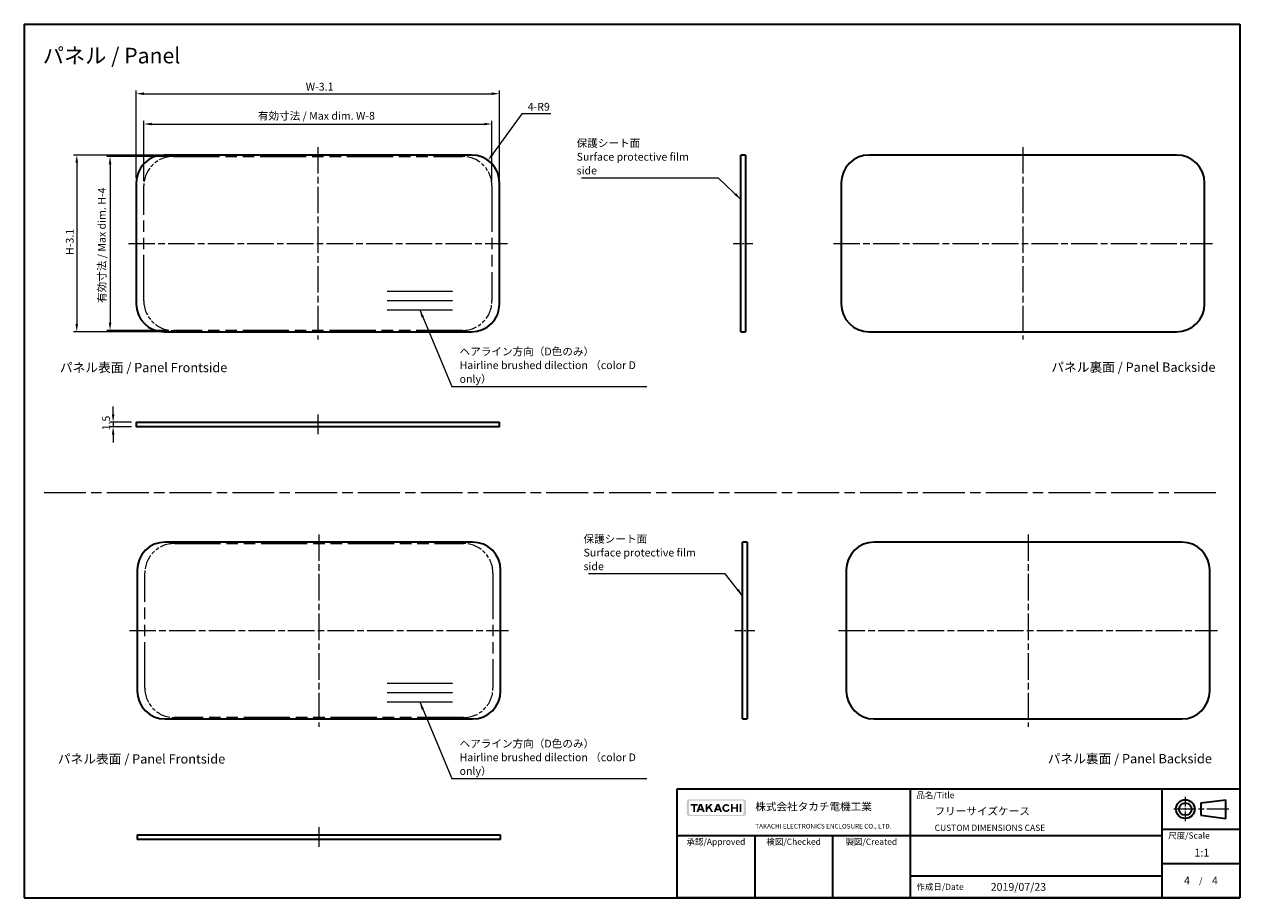
# Model space of a CAD drawing. Units: millimetres. Extents: x 22 to 2202, y 12 to 434.
# Drawn here: x 1811 to 2202, y 12 to 293 of the extents above; entities that cross this region are included whole.
import ezdxf
from ezdxf.enums import TextEntityAlignment as Align

# ---------------------------------------------------------------- set-up
doc = ezdxf.new("R2010")
doc.units = ezdxf.units.MM
doc.header["$LTSCALE"] = 1.5
doc.linetypes.add('CHAIN', pattern=[0.35429999999999995, 0.2362, -0.0295, 0.0591, -0.0295])
doc.linetypes.add('DOUBLE_DASH_CHAIN', pattern=[1.2403, 0.6614, -0.0827, 0.1654, -0.0827, 0.1654, -0.0827])
doc.layers.get('Defpoints').update_dxf_attribs({"lineweight": 25})
for name, color, linetype, lineweight in [('Border (ISO)', 7, 'Continuous', 35), ('Centerline (ISO)', 131, 'Continuous', 18), ('Dimension (ISO)', 7, 'Continuous', 18), ('Dimension (ISO) @ 1', 7, 'Continuous', 18), ('Hatch (ISO)', 1, 'Continuous', 18), ('Sketch Geometry (ISO)', 7, 'Continuous', 18), ('Symbol (ISO)', 7, 'Continuous', 18), ('Symbol (ISO) @ 1', 7, 'Continuous', 18), ('Title (ISO)', 7, 'Continuous', 35), ('Visible (ISO)', 7, 'Continuous', 35)]:
    doc.layers.add(name, color=color, linetype=linetype, lineweight=lineweight)
doc.styles.add('Note Text (TK)', font='txt')
doc.styles.add('文字スタイル67', font='arial.ttf')
doc.dimstyles.new('Default - Method 1b (TK)', dxfattribs={"dimscale": 1.5, "dimtxt": 2.5, "dimasz": 2.5, "dimexe": 1, "dimexo": 1.499999999999999, "dimgap": 1, "dimtad": 1, "dimtoh": 1, "dimrnd": 1e-08, "dimdsep": 46, "dimtxsty": 'Note Text (TK)', "dimcen": 0.09, "dimdle": 5, "dimclrd": 100, "dimclre": 100, "dimclrt": 7, "dimadec": 1, "dimazin": 1, "dimtfac": 1, "dimtmove": 0, "dimatfit": 3, "dimfxl": 1, "dimtolj": 1, "dimlwd": -1, "dimlwe": -1, "dimarcsym": 0})
doc.dimstyles.new('Default - Method 1b (TK)$7', dxfattribs={"dimscale": 1.5, "dimtxt": 2.5, "dimasz": 2.5, "dimexe": 1, "dimexo": 1.499999999999999, "dimgap": 1, "dimtad": 1, "dimtoh": 1, "dimrnd": 1e-08, "dimdsep": 46, "dimtxsty": 'Note Text (TK)', "dimcen": 0.09, "dimdle": 5, "dimclrd": 100, "dimclre": 100, "dimclrt": 7, "dimadec": 1, "dimazin": 1, "dimtfac": 1, "dimtmove": 0, "dimatfit": 3, "dimfxl": 1, "dimtolj": 1, "dimlwd": -1, "dimlwe": -1, "dimarcsym": 0})

# ---------------------------------------------------------------- blocks, each defined once
blk = doc.blocks.new('図面枠 tk図枠')
at = {"layer": 'Border (ISO)'}
for p, q in [((14.49999999999999, 289), (405.4999999999999, 289)), ((14.49999999999999, 289), (14.50000000000001, 8.000000000000007)), ((405.4999999999999, 289), (405.4999999999999, 8.000000000000007)), ((14.50000000000001, 8.000000000000007), (405.4999999999999, 8.000000000000007))]:
    blk.add_line(p, q, dxfattribs=at)
blk = doc.blocks.new('表題欄 tk表題欄')
at = {"layer": 'Hatch (ISO)'}
h = blk.add_hatch(color=256, dxfattribs=at)
edge = h.paths.add_edge_path(flags=0)
edge.add_arc((95.57537688673352, 236.2990653650367), 0.5958259999999996, 269.9999999999897, 360)
edge.add_line((96.17120288673351, 236.2990653650368), (96.17120288673348, 239.7107813650365))
edge.add_arc((95.5753768867335, 239.7107813650366), 0.5958259999999996, 0, 90.0000000000068)
edge.add_line((95.57537688673342, 240.3066073650366), (79.13710888673356, 240.3066073650366))
edge.add_arc((79.13710888673353, 239.7107813650366), 0.5958259999999996, 89.99999999999744, 180)
edge.add_line((78.54128288673353, 239.7107813650365), (78.54128288673331, 236.2990653650368))
edge.add_arc((79.13710888673332, 236.2990653650365), 0.5958259999999996, 180, 270.0000000000231)
edge.add_line((79.13710888673356, 235.7032393650365), (95.57537688673342, 235.7032393650367))
edge = h.paths.add_edge_path()
edge.add_line((77.83935088673357, 239.9556413650366), (77.83935088673357, 236.0542053650368))
edge.add_arc((78.54128288673346, 236.0542053650367), 0.7019319999998935, 180, 270.0000000000087)
edge.add_line((78.54128288673357, 235.3522733650368), (96.17120288673352, 235.3522733650368))
edge.add_arc((96.17120288673351, 236.0542053650367), 0.7019319999998921, 270, 360)
edge.add_line((96.8731348867334, 236.0542053650368), (96.87313488673352, 239.9556413650366))
edge.add_arc((96.1712028867336, 239.9556413650367), 0.7019319999998921, 0, 90.00000000000873)
edge.add_line((96.17120288673348, 240.6575733650367), (78.54128288673357, 240.6575733650366))
edge.add_arc((78.54128288673357, 239.9556413650366), 0.7019319999999984, 90, 180)
for points in [[(79.07181288673355, 239.1476033650369), (79.07181288673355, 238.6578833650367), (79.92066088673353, 238.6578833650367), (79.92066088673353, 236.6581933650368), (80.50832488673353, 236.6581933650368), (80.50832488673353, 238.6578833650367), (81.35717288673355, 238.6578833650367), (81.35717288673355, 239.1476033650369)], [(85.68407849525303, 236.6581933650368), (84.9434673993943, 237.8918698287545), (84.41792288673358, 237.3246628822781), (84.41792288673358, 236.6581933650368), (83.89555488673355, 236.6581933650368), (83.89555488673355, 239.1476033650369), (84.41792288673358, 239.1476033650369), (84.41792288673358, 238.0993979968839), (85.38913556809511, 239.1476033650369), (86.10696490847272, 239.1476033650369), (85.31925422435492, 238.2974470774499), (86.30334488673353, 236.6581933650368)], [(92.09142939614459, 239.1476033650369), (92.09142939614459, 236.6581933650368), (92.60971639614465, 236.6581933650368), (92.60971639614465, 237.6580383650368), (93.76872039614462, 237.6580383650368), (93.76872039614462, 236.6581933650368), (94.28700739614459, 236.6581933650368), (94.28700739614459, 239.1476033650369), (93.76872039614462, 239.1476033650369), (93.76872039614462, 238.1477583650367), (92.60971639614465, 238.1477583650367), (92.60971639614465, 239.1476033650369)], [(94.84202339614467, 239.1476033650369), (94.84202339614467, 236.6581933650368), (95.36439139614473, 236.6581933650368), (95.36439139614473, 239.1476033650369)]]:
    blk.add_hatch(color=256, dxfattribs=at).paths.add_polyline_path(points)
h = blk.add_hatch(color=256, dxfattribs=at)
h.paths.add_polyline_path([(82.59020695886475, 237.7110913650368), (81.95242681460243, 237.7110913650368), (82.27131688673356, 238.5794973650367)], flags=0)
h.paths.add_polyline_path([(82.77903014574996, 237.1968853650368), (81.76360362771717, 237.1968853650368), (81.56578886050404, 236.6581933650368), (80.94907288673355, 236.6581933650368), (81.86321688673357, 239.1476033650369), (82.67941688673353, 239.1476033650369), (83.59356088673351, 236.6581933650368), (82.97684491296302, 236.6581933650368)])
h = blk.add_hatch(color=256, dxfattribs=at)
h.paths.add_polyline_path([(87.52707281460246, 237.7110913650368), (88.16485295886469, 237.7110913650368), (87.84596288673359, 238.5794973650367)], flags=0)
h.paths.add_polyline_path([(87.14043486050403, 236.6581933650368), (87.3382496277172, 237.1968853650368), (88.35367614574989, 237.1968853650368), (88.551490912963, 236.6581933650368), (89.16820688673343, 236.6581933650368), (88.25406288673352, 239.1476033650369), (87.43786288673356, 239.1476033650369), (86.52371888673358, 236.6581933650368)])
h = blk.add_hatch(color=256, dxfattribs=at)
edge = h.paths.add_edge_path()
edge.add_arc((90.52309888673334, 237.9028983650369), 1.273272000000011, 38.55054079078439, 336.5820184016556)
edge.add_line((91.69149139614446, 237.3968543650369), (91.17255542714857, 237.6216113977801))
edge.add_ellipse((90.52309888673352, 237.9028983650369), major_axis=(0, -0.7998759999999119), ratio=0.8673469387756529, start_angle=128.5505407907963, end_angle=426.582018401653, ccw=False)
edge.add_line((91.09381514418376, 238.3576891122095), (91.51887237036831, 238.6964075050431))
at = {"layer": 'Title (ISO)'}
for p, q in [((74.70882392282105, 244.052739026017), (255.7088239228211, 244.052739026017)), ((74.70882392282105, 209.052739026017), (74.70882392282105, 244.052739026017)), ((149.7088239228211, 244.052739026017), (149.7088239228211, 209.052739026017)), ((230.7088239228211, 244.052739026017), (230.7088239228211, 209.052739026017)), ((255.7088239228211, 244.052739026017), (255.7088239228211, 209.052739026017)), ((243.2088239228211, 239.552739026017), (251.2088239228211, 240.5527390260171)), ((243.2088239228211, 239.552739026017), (243.2088239228211, 235.552739026017)), ((251.2088239228211, 234.552739026017), (251.2088239228211, 240.5527390260171)), ((243.2088239228211, 235.552739026017), (251.2088239228211, 234.552739026017)), ((230.7088239228211, 231.052739026017), (255.7088239228211, 231.052739026017)), ((74.70882392282105, 229.052739026017), (230.7088239228211, 229.052739026017)), ((99.70882392282108, 229.052739026017), (99.70882392282108, 209.052739026017)), ((124.708823922821, 229.052739026017), (124.708823922821, 209.052739026017)), ((230.7088239228211, 220.052739026017), (255.7088239228211, 220.052739026017)), ((149.7088239228211, 216.052739026017), (230.7088239228211, 216.052739026017)), ((255.7088239228211, 209.052739026017), (74.70882392282105, 209.052739026017))]:
    blk.add_line(p, q, dxfattribs=at)
at = {"layer": 'Title (ISO)', "color": 4, "linetype": 'CHAIN', "lineweight": 18, "ltscale": 8.889559745788574}
blk.add_line((238.2088239228211, 241.552739026017), (238.2088239228211, 233.552739026017), dxfattribs=at)
at = {"layer": 'Title (ISO)', "color": 4, "linetype": 'CHAIN', "lineweight": 18, "ltscale": 20.00163269042969}
blk.add_line((252.2088239228211, 237.552739026017), (234.2088239228211, 237.552739026017), dxfattribs=at)
at = {"layer": 'Title (ISO)'}
for radius in [3, 2]:
    blk.add_circle((238.2088239228211, 237.552739026017), radius, dxfattribs=at)
at = {"layer": 'Title (ISO)', "color": 1, "char_height": 2.000000029802322, "line_spacing_factor": 1.5, "style": 'Note Text (TK)'}
for s, insert, attachment_point in [('\\fＭＳ Ｐゴシック|b0|i0;\\H2.0000;品名/Title', (151.708823922821, 242.052739026017), 4), ('\\fＭＳ Ｐゴシック|b0|i0;\\H2.0000;承認/Approved', (87.20882392282108, 227.052739026017), 5), ('\\fＭＳ Ｐゴシック|b0|i0;\\H2.0000;検図/Checked', (112.208823922821, 227.052739026017), 5), ('\\fＭＳ Ｐゴシック|b0|i0;\\H2.0000;製図/Created', (137.2088239228211, 227.052739026017), 5), ('\\fＭＳ Ｐゴシック|b0|i0;\\H2.0000;尺度/Scale', (232.7088239228211, 229.052739026017), 4), ('\\fＭＳ Ｐゴシック|b0|i0;\\H2.0000;作成日/Date', (151.708823922821, 212.552739026017), 4)]:
    blk.add_mtext(s, dxfattribs=dict(at, insert=insert, attachment_point=attachment_point))
at = {"layer": 'Title (ISO)', "color": 7, "line_spacing_factor": 1.5, "style": 'Note Text (TK)'}
for s, insert, char_height, attachment_point in [('株式会社タカチ電機工業', (99.87313488673345, 238.052739026017), 2.5, 4), ('\\fArial|b0|i0;\\H1.4986;TAKACHI ELECTRONICS ENCLOSURE CO., LTD.', (99.87313488673342, 232.052739026017), 1.49859994649887, 4), ('\\fＭＳ Ｐゴシック|b0|i0;\\H2.0000;/', (243.2088239228211, 214.552739026017), 2.000000029802322, 5)]:
    blk.add_mtext(s, dxfattribs=dict(at, insert=insert, char_height=char_height, attachment_point=attachment_point))
at = {"layer": 'Title (ISO)', "color": 7}
for tag, p, height, style in [('<品名>_001', (157.524164831912, 235.6535912987443), 2.5, 'Note Text (TK)'), ('<Title>_001', (157.5696697597653, 230.5520568828656), 2.000000029802322, '文字スタイル67'), ('<ページ_No.>_001', (237.9488807410029, 213.302739026017), 2.5, 'Note Text (TK)'), ('<総ページ数>_001', (246.7926307410029, 213.302739026017), 2.5, 'Note Text (TK)'), ('作成日_001', (175.617914831912, 211.2814322078352), 2.5, 'Note Text (TK)')]:
    blk.add_attdef(tag, p, '', height=height, dxfattribs=dict(at, style=style))
at = {"layer": 'Title (ISO)', "color": 7, "style": 'Note Text (TK)'}
blk.add_attdef('<尺度>', text='', height=2.5, dxfattribs=at).set_placement((243.2088239228211, 223.5527390260171), align=Align.MIDDLE_CENTER)
blk = doc.blocks.new('*D94')
at = {"layer": 'Defpoints', "color": 0}
for p in [(1964.144578230039, 270.6778927143388), (1847.244578230039, 241.9493682514959), (1964.144578230039, 241.9493682514959)]:
    blk.add_point(p, dxfattribs=at)
at = {"layer": 'Dimension (ISO)', "color": 100}
for p, q in [((1847.244578230039, 243.4493682514959), (1847.244578230039, 271.6778927143388)), ((1849.744578230039, 270.6778927143388), (1961.644578230039, 270.6778927143388)), ((1964.144578230039, 243.4493682514959), (1964.144578230039, 271.6778927143388))]:
    blk.add_line(p, q, dxfattribs=at)
for points in [[(1849.744578230039, 271.0945593810055), (1849.744578230039, 270.2612260476721), (1847.244578230039, 270.6778927143388)], [(1961.644578230039, 271.0945593810055), (1961.644578230039, 270.2612260476721), (1964.144578230039, 270.6778927143388)]]:
    blk.add_solid(points, dxfattribs=at)
at = {"layer": 'Dimension (ISO)', "color": 7, "insert": (1901.035487320948, 272.9278927143388), "char_height": 2.5, "attachment_point": 4, "style": 'Note Text (TK)'}
blk.add_mtext('\\A1; W-3.1', dxfattribs=at)
blk = doc.blocks.new('*D95')
at = {"layer": 'Defpoints', "color": 0}
for p in [(1856.244578230039, 250.9493682514959), (1828.127773670257, 194.0493682514959), (1856.244578230039, 194.0493682514959)]:
    blk.add_point(p, dxfattribs=at)
at = {"layer": 'Dimension (ISO)', "color": 100}
for p, q in [((1854.744578230039, 250.949368251496), (1827.127773670257, 250.949368251496)), ((1828.127773670257, 248.4493682514959), (1828.127773670257, 196.5493682514959)), ((1854.744578230039, 194.0493682514959), (1827.127773670257, 194.0493682514959))]:
    blk.add_line(p, q, dxfattribs=at)
for points in [[(1827.71110700359, 248.4493682514959), (1828.544440336924, 248.4493682514959), (1828.127773670257, 250.949368251496)], [(1827.71110700359, 196.5493682514959), (1828.544440336924, 196.5493682514959), (1828.127773670257, 194.0493682514959)]]:
    blk.add_solid(points, dxfattribs=at)
at = {"layer": 'Dimension (ISO)', "color": 7, "insert": (1825.877773670257, 218.0249364333141), "char_height": 2.5, "attachment_point": 4, "rotation": 90, "style": 'Note Text (TK)'}
blk.add_mtext('\\A1; H-3.1', dxfattribs=at)
blk = doc.blocks.new('*D96')
at = {"layer": 'Defpoints', "color": 0}
for p in [(1960.424925422305, 249.237573348028), (1955.144578230038, 241.9493682514958)]:
    blk.add_point(p, dxfattribs=at)
at = {"layer": 'Dimension (ISO)', "color": 100}
for p, q in [((1971.286017670452, 264.2286080271087), (1961.891688531268, 251.2620747637313)), ((1980.587081593415, 264.2286080271087), (1971.286017670452, 264.2286080271087))]:
    blk.add_line(p, q, dxfattribs=at)
blk.add_solid([(1961.554271628651, 251.5065352818918), (1962.229105433885, 251.0176142455708), (1960.424925422305, 249.237573348028)], dxfattribs=at)
at = {"layer": 'Dimension (ISO)', "color": 7, "insert": (1973.186513411597, 266.4786080271087), "char_height": 2.5, "attachment_point": 4, "style": 'Note Text (TK)'}
blk.add_mtext('\\A1;4-R9', dxfattribs=at)
blk = doc.blocks.new('*D97')
at = {"layer": 'Defpoints', "color": 0}
for p in [(1847.244578230021, 164.9881538836696), (1839.827875389142, 163.4881538836696), (1847.244578230021, 163.4881538836696)]:
    blk.add_point(p, dxfattribs=at)
at = {"layer": 'Dimension (ISO)', "color": 100}
for p, q in [((1839.827875389142, 167.4881538836696), (1839.827875389142, 169.9881538836696)), ((1845.744578230022, 164.9881538836696), (1838.827875389142, 164.9881538836696)), ((1839.827875389142, 164.9881538836696), (1839.827875389142, 163.4881538836696)), ((1845.744578230022, 163.4881538836696), (1838.827875389142, 163.4881538836696)), ((1839.827875389142, 160.9881538836696), (1839.827875389142, 158.4881538836696))]:
    blk.add_line(p, q, dxfattribs=at)
for points in [[(1839.411208722475, 167.4881538836696), (1840.244542055808, 167.4881538836696), (1839.827875389142, 164.9881538836696)], [(1839.411208722475, 160.9881538836696), (1840.244542055808, 160.9881538836696), (1839.827875389142, 163.4881538836696)]]:
    blk.add_solid(points, dxfattribs=at)
at = {"layer": 'Dimension (ISO)', "color": 7, "insert": (1837.577875389142, 162.3347447927608), "char_height": 2.5, "attachment_point": 4, "rotation": 90, "style": 'Note Text (TK)'}
blk.add_mtext('\\A1;1.5', dxfattribs=at)
blk = doc.blocks.new('*D98')
at = {"layer": 'Defpoints', "color": 0}
for p in [(1961.694578230039, 260.9183968004188), (1849.694578230039, 240.999368251496), (1961.694578230039, 240.9993682514959)]:
    blk.add_point(p, dxfattribs=at)
at = {"layer": 'Dimension (ISO)', "color": 100}
for p, q in [((1849.694578230039, 242.499368251496), (1849.694578230039, 261.9183968004187)), ((1852.194578230039, 260.9183968004188), (1959.194578230039, 260.9183968004188)), ((1961.694578230039, 242.4993682514958), (1961.694578230039, 261.9183968004187))]:
    blk.add_line(p, q, dxfattribs=at)
for points in [[(1852.194578230039, 261.3350634670855), (1852.194578230039, 260.5017301337521), (1849.694578230039, 260.9183968004188)], [(1959.194578230039, 261.3350634670855), (1959.194578230039, 260.5017301337521), (1961.694578230039, 260.9183968004188)]]:
    blk.add_solid(points, dxfattribs=at)
at = {"layer": 'Dimension (ISO)', "color": 7, "insert": (1885.616453230039, 263.566124073146), "char_height": 2.5, "attachment_point": 4, "style": 'Note Text (TK)'}
blk.add_mtext('\\A1; 有効寸法 / Max dim. W-8', dxfattribs=at)
blk = doc.blocks.new('*D93')
at = {"layer": 'Defpoints', "color": 0}
for p in [(1859.194578230039, 250.4993682514959), (1838.834182892504, 194.499368251496), (1859.194578230039, 194.499368251496)]:
    blk.add_point(p, dxfattribs=at)
at = {"layer": 'Dimension (ISO)', "color": 100}
for p, q in [((1857.694578230039, 250.4993682514959), (1837.834182892505, 250.499368251496)), ((1838.834182892504, 247.999368251496), (1838.834182892504, 196.999368251496)), ((1857.694578230039, 194.499368251496), (1837.834182892505, 194.499368251496))]:
    blk.add_line(p, q, dxfattribs=at)
for points in [[(1838.417516225838, 247.999368251496), (1839.250849559171, 247.999368251496), (1838.834182892504, 250.499368251496)], [(1838.417516225838, 196.999368251496), (1839.250849559171, 196.999368251496), (1838.834182892504, 194.499368251496)]]:
    blk.add_solid(points, dxfattribs=at)
at = {"layer": 'Dimension (ISO)', "color": 7, "insert": (1836.186455619778, 202.577493251496), "char_height": 2.5, "attachment_point": 4, "rotation": 90, "style": 'Note Text (TK)'}
blk.add_mtext('\\A1; 有効寸法 / Max dim. H-4', dxfattribs=at)

msp = doc.modelspace()

# ---------------------------------------------------------------- linework, layer by layer
at = {"layer": 'Centerline (ISO)', "linetype": 'CHAIN', "ltscale": 23.99096870422363}
for p, q in [((1905.694578230039, 253.4493682514959), (1905.694578230039, 191.5493682514959)), ((2132.506861112417, 253.4493682514959), (2132.506861112417, 191.5493682514959)), ((1844.744578230039, 222.4993682514959), (1966.644578230039, 222.4993682514959)), ((2071.556861112416, 222.4993682514959), (2193.456861112416, 222.4993682514959)), ((1906.023210335507, 128.8965094478438), (1906.023210335507, 66.99650944784385)), ((2134.150038703414, 128.8965094478438), (2134.150038703414, 66.99650944784385)), ((1845.073210335507, 97.94650944784387), (1966.973210335507, 97.94650944784387)), ((2073.200038703414, 97.94650944784387), (2195.100038703414, 97.94650944784387))]:
    msp.add_line(p, q, dxfattribs=at)
at = {"layer": 'Centerline (ISO)', "linetype": 'CHAIN', "ltscale": 7.222748279571533}
for p, q in [((2039.27147178485, 222.4993682514959), (2045.77147178485, 222.4993682514959)), ((1905.694578230021, 167.4881538836683), (1905.694578230021, 160.9881538836682)), ((2039.843961799521, 97.94650944784387), (2046.343961799521, 97.94650944784387)), ((1906.023210335487, 34.71940823707303), (1906.023210335487, 28.21940823707303))]:
    msp.add_line(p, q, dxfattribs=at)
at = {"layer": 'Sketch Geometry (ISO)', "color": 211, "linetype": 'DOUBLE_DASH_CHAIN', "lineweight": 18, "ltscale": 14.99637222290039}
for p, q in [((1859.194578230039, 250.4993682514959), (1952.194578230039, 250.4993682514959)), ((1952.194578230039, 194.499368251496), (1859.194578230039, 194.499368251496)), ((1859.523210335507, 125.9465094478438), (1952.523210335507, 125.9465094478438)), ((1952.523210335507, 69.94650944784382), (1859.523210335507, 69.94650944784375))]:
    msp.add_line(p, q, dxfattribs=at)
at = {"layer": 'Sketch Geometry (ISO)', "color": 211, "linetype": 'DOUBLE_DASH_CHAIN', "lineweight": 18, "ltscale": 14.91574573516845}
for p, q in [((1849.694578230039, 203.999368251496), (1849.694578230039, 240.999368251496)), ((1961.694578230039, 240.9993682514959), (1961.694578230039, 203.999368251496)), ((1850.023210335507, 79.4465094478438), (1850.023210335507, 116.4465094478439)), ((1962.023210335507, 116.4465094478438), (1962.023210335507, 79.44650944784378))]:
    msp.add_line(p, q, dxfattribs=at)
at = {"layer": 'Sketch Geometry (ISO)'}
for p, q in [((1927.954845038246, 207.1262150976376), (1948.954845038246, 207.1262150976376)), ((1927.954845038246, 204.1262150976376), (1948.954845038246, 204.1262150976376)), ((1927.954845038246, 201.1262150976376), (1948.954845038246, 201.1262150976376)), ((1927.954845038246, 80.96960710324642), (1948.954845038246, 80.96960710324642)), ((1927.954845038246, 77.96960710324643), (1948.954845038246, 77.96960710324643)), ((1927.954845038246, 74.96960710324643), (1948.954845038246, 74.96960710324642))]:
    msp.add_line(p, q, dxfattribs=at)
at = {"layer": 'Sketch Geometry (ISO)', "color": 4, "linetype": 'CHAIN', "ltscale": 38.001220703125}
msp.add_line((1817.606517794091, 142.4129719178607), (2194.593817661126, 142.4129719178607), dxfattribs=at)
at = {"layer": 'Sketch Geometry (ISO)', "color": 211, "linetype": 'DOUBLE_DASH_CHAIN', "lineweight": 18, "ltscale": 4.736678123474121}
for centre, radius, start, end in [((1859.194578230039, 240.999368251496), 9.499999999999991, 90, 180), ((1952.194578230039, 240.9993682514959), 9.499999999999991, 0, 90), ((1859.194578230039, 203.999368251496), 9.50000000000001, 180, 270), ((1952.194578230039, 203.999368251496), 9.499999999999996, 270, 0), ((1859.523210335507, 116.4465094478438), 9.500000000000002, 90, 180), ((1952.523210335507, 116.4465094478438), 9.500000000000002, 0, 90), ((1859.523210335507, 79.44650944784374), 9.499999999999991, 180, 270), ((1952.523210335507, 79.44650944784381), 9.500000000000002, 270, 0)]:
    msp.add_arc(centre, radius, start, end, dxfattribs=at)
at = {"layer": 'Visible (ISO)'}
for p, q in [((1955.144578230038, 250.9493682514959), (1856.244578230039, 250.9493682514959)), ((2041.77147178485, 241.9493682514959), (2041.771471784847, 250.9493682514959)), ((2043.271471784847, 250.9493682514959), (2041.771471784847, 250.9493682514959)), ((2043.271471784847, 250.9493682514959), (2043.27147178485, 241.9493682514959)), ((2181.956861112416, 250.9493682514959), (2083.056861112416, 250.9493682514959)), ((1847.244578230039, 241.9493682514959), (1847.244578230039, 203.0493682514959)), ((1964.144578230039, 203.0493682514959), (1964.144578230039, 241.9493682514959)), ((2041.77147178485, 203.0493682514959), (2041.77147178485, 241.9493682514959)), ((2043.27147178485, 241.9493682514959), (2043.27147178485, 203.0493682514959)), ((2074.056861112417, 241.9493682514959), (2074.056861112417, 203.0493682514959)), ((2190.956861112416, 203.0493682514959), (2190.956861112416, 241.9493682514959)), ((2041.771471784847, 194.0493682514959), (2041.77147178485, 203.0493682514959)), ((2043.27147178485, 203.0493682514959), (2043.271471784847, 194.0493682514959)), ((1856.244578230039, 194.0493682514959), (1955.144578230038, 194.0493682514959)), ((2041.771471784847, 194.0493682514959), (2043.271471784847, 194.0493682514959)), ((2083.056861112416, 194.0493682514959), (2181.956861112416, 194.0493682514959)), ((1847.244578230021, 164.9881538836709), (1856.244578230021, 164.9881538836682)), ((1847.244578230021, 164.9881538836709), (1847.244578230021, 163.4881538836709)), ((1856.244578230021, 164.9881538836682), (1955.144578230022, 164.9881538836682)), ((1955.144578230022, 164.9881538836682), (1964.144578230022, 164.9881538836709)), ((1964.144578230022, 163.4881538836709), (1964.144578230022, 164.9881538836709)), ((1856.244578230021, 163.4881538836683), (1847.244578230021, 163.4881538836709)), ((1955.144578230022, 163.4881538836683), (1856.244578230021, 163.4881538836683)), ((1964.144578230022, 163.4881538836709), (1955.144578230022, 163.4881538836683)), ((1955.473210335507, 126.3965094478438), (1856.573210335507, 126.3965094478438)), ((2042.343961799521, 117.3965094478438), (2042.343961799518, 126.3965094478438)), ((2043.843961799518, 126.3965094478438), (2042.343961799518, 126.3965094478438)), ((2043.843961799518, 126.3965094478438), (2043.843961799521, 117.3965094478438)), ((2183.600038703414, 126.3965094478438), (2084.700038703414, 126.3965094478438)), ((1847.573210335507, 117.3965094478438), (1847.573210335507, 78.49650944784383)), ((1964.473210335507, 78.49650944784385), (1964.473210335507, 117.3965094478438)), ((2042.343961799521, 78.49650944784385), (2042.343961799521, 117.3965094478438)), ((2043.843961799521, 117.3965094478438), (2043.843961799521, 78.49650944784385)), ((2075.700038703414, 117.3965094478438), (2075.700038703414, 78.49650944784385)), ((2192.600038703414, 78.49650944784383), (2192.600038703414, 117.3965094478438)), ((2042.343961799518, 69.49650944784386), (2042.343961799521, 78.49650944784386)), ((2043.843961799521, 78.49650944784385), (2043.843961799518, 69.49650944784386)), ((1856.573210335507, 69.49650944784385), (1955.473210335507, 69.49650944784386)), ((2042.343961799518, 69.49650944784386), (2043.843961799518, 69.49650944784386)), ((2084.700038703414, 69.49650944784386), (2183.600038703414, 69.49650944784385)), ((1847.573210335487, 32.21940823707571), (1856.573210335487, 32.21940823707303)), ((1847.573210335487, 32.21940823707571), (1847.573210335487, 30.71940823707571)), ((1856.573210335487, 32.21940823707303), (1955.473210335487, 32.21940823707303)), ((1955.473210335487, 32.21940823707303), (1964.473210335487, 32.21940823707571)), ((1964.473210335487, 30.71940823707571), (1964.473210335487, 32.21940823707571)), ((1856.573210335487, 30.71940823707303), (1847.573210335487, 30.71940823707571)), ((1955.473210335487, 30.71940823707303), (1856.573210335487, 30.71940823707303)), ((1964.473210335487, 30.71940823707571), (1955.473210335487, 30.71940823707303))]:
    msp.add_line(p, q, dxfattribs=at)
for centre, radius, start, end in [((1856.244578230039, 241.9493682514959), 9.000000000000004, 90, 180), ((1955.144578230038, 241.9493682514959), 9.000000000000023, 0, 90), ((2083.056861112416, 241.9493682514959), 9.000000000000004, 90, 180), ((2181.956861112416, 241.9493682514959), 9, 0, 90), ((1856.244578230039, 203.0493682514959), 9.000000000000004, 180, 270), ((1955.144578230038, 203.0493682514959), 9.000000000000004, 270, 0), ((2083.056861112416, 203.0493682514959), 9, 180, 270), ((2181.956861112416, 203.0493682514959), 9.000000000000004, 270, 0), ((1856.573210335507, 117.3965094478438), 9.000000000000004, 90, 180), ((1955.473210335507, 117.3965094478438), 9.000000000000023, 0, 90), ((2084.700038703414, 117.3965094478438), 9.000000000000004, 90, 180), ((2183.600038703414, 117.3965094478438), 9, 0, 90), ((1856.573210335507, 78.49650944784383), 9.000000000000004, 180, 270), ((1955.473210335507, 78.49650944784386), 9.000000000000004, 270, 0), ((2084.700038703414, 78.49650944784385), 9, 180, 270), ((2183.600038703414, 78.49650944784383), 9.000000000000004, 270, 0)]:
    msp.add_arc(centre, radius, start, end, dxfattribs=at)

# ---------------------------------------------------------------- block references
msp.add_blockref('図面枠 tk図枠', (1796.750000076382, 4.0000010142125))
ref = msp.add_blockref('表題欄 tk表題欄', (1946.541176153561, -197.0527380118045))
ref.add_attrib('<品名>_001', 'フリーサイズケース', (2104.065340985474, 38.60085328693978), dxfattribs={"layer": 'Title (ISO)', "color": 7, "height": 2.5, "style": 'Note Text (TK)'})
ref.add_attrib('<尺度>_001', '1:1', (2187.711647803656, 25.25000101421254), dxfattribs={"layer": 'Title (ISO)', "color": 7, "height": 2.5, "style": 'Note Text (TK)'})
ref.add_attrib('作成日_001', '2019/07/23', (2122.159090985474, 14.2286941960307), dxfattribs={"layer": 'Title (ISO)', "color": 7, "height": 2.5, "style": 'Note Text (TK)'})
ref.add_attrib('<Title>_001', 'CUSTOM DIMENSIONS CASE', (2104.110845913327, 33.49931887106107), dxfattribs={"layer": 'Title (ISO)', "color": 7, "height": 2.000000029802322, "style": '文字スタイル67'})
ref.add_attrib('<ページ_No.>_001', '4', (2184.333806894564, 16.25000101421251), dxfattribs={"layer": 'Title (ISO)', "color": 7, "height": 2.5, "style": 'Note Text (TK)'})
ref.add_attrib('<総ページ数>_001', '4', (2193.333806894564, 16.25000101421251), dxfattribs={"layer": 'Title (ISO)', "color": 7, "height": 2.5, "style": 'Note Text (TK)'})

# ---------------------------------------------------------------- texts
at = {"layer": 'Symbol (ISO)', "color": 7, "insert": (1822.698071078062, 182.5757787023827), "char_height": 3.000000119209289, "width": 56.47368431091308, "attachment_point": 4, "line_spacing_factor": 1.5, "style": 'Note Text (TK)'}
msp.add_mtext('{\\fＭＳ Ｐゴシック|b0|i0;\\H3.0000;パネル表面 / Panel Frontside}', dxfattribs=at)
at = {"layer": 'Symbol (ISO) @ 1', "color": 7, "style": 'Note Text (TK)'}
for s, insert, char_height, width, attachment_point, line_spacing_factor in [('{\\fＭＳ Ｐゴシック|b0|i0;\\H5.0000;パネル / Panel}', (1817.194891340748, 282.93382669353), 5, 69.07145743899002, 4, 1.5), ('{保護シート面\\PSurface protective film side}', (1988.944655990151, 243.9332193340346), 2.5, 43.0994176864624, 7, 1.058181881904602), ('{ヘアライン方向（D色のみ）\\PHairline brushed dilection （color D only）}', (1951.282503755913, 176.8836021234367), 2.5, 62.98245429992675, 7, 1.058181881904602), ('{\\fＭＳ Ｐゴシック|b0|i0;\\H3.0000;パネル裏面 / Panel Backside}', (2141.635492432694, 182.6950021807098), 3.000000119209289, 55.64912319183349, 4, 1.5), ('{保護シート面\\PSurface protective film side}', (1991.159180116684, 116.5900957763685), 2.5, 43.0994176864624, 7, 1.058181881904602), ('{ヘアライン方向（D色のみ）\\PHairline brushed dilection （color D only）}', (1951.282503755913, 50.72699412904561), 2.5, 62.98245429992675, 7, 1.058181881904602), ('{\\fＭＳ Ｐゴシック|b0|i0;\\H3.0000;パネル裏面 / Panel Backside}', (2140.486866385094, 56.72930056474253), 3.000000119209289, 55.64912319183349, 4, 1.5), ('{\\fＭＳ Ｐゴシック|b0|i0;\\H3.0000;パネル表面 / Panel Frontside}', (1822.030384916087, 56.66044816680468), 3.000000119209289, 56.47368431091308, 4, 1.5)]:
    msp.add_mtext(s, dxfattribs=dict(at, insert=insert, char_height=char_height, width=width, attachment_point=attachment_point, line_spacing_factor=line_spacing_factor))

# ---------------------------------------------------------------- dimensions: what is measured, and where the dimension line sits
at = {"layer": 'Dimension (ISO) @ 1', "color": 100}
for base, p1, p2, angle, text, picture, middle in [((1964.144578230039, 270.6778927143388), (1847.244578230039, 241.9493682514959), (1964.144578230039, 241.9493682514959), 180, ' W-3.1', '*D94', (1905.694578230039, 270.6778927143388)), ((1961.694578230039, 260.9183968004188), (1849.694578230039, 240.999368251496), (1961.694578230039, 240.9993682514959), 180, ' 有効寸法 / Max dim. W-8', '*D98', (1905.694578230039, 260.9183968004188)), ((1828.127773670257, 194.0493682514959), (1856.244578230039, 250.9493682514959), (1856.244578230039, 194.0493682514959), 90, ' H-3.1', '*D95', (1828.127773670257, 222.4993682514959)), ((1838.834182892504, 194.499368251496), (1859.194578230039, 250.4993682514959), (1859.194578230039, 194.499368251496), 270, ' 有効寸法 / Max dim. H-4', '*D93', (1838.834182892504, 222.499368251496))]:
    dim = msp.add_linear_dim(base=base, p1=p1, p2=p2, angle=angle, text=text, dimstyle='Default - Method 1b (TK)', override={"dimscale": 1, "dimtoh": 0, "dimdec": 2, "dimtp": 0, "dimtm": 0, "dimtdec": 2, "dimtix": 0, "dimtofl": 0, "dimtmove": 0, "dimatfit": 1}, dxfattribs=at)
    dim.commit()
    dim.dimension.update_dxf_attribs({"geometry": picture, "text_midpoint": middle, "dimtype": 160})
dim = msp.add_radius_dim(center=(1955.144578230038, 241.9493682514958), mpoint=(1960.424925422305, 249.237573348028), text='4-<>', dimstyle='Default - Method 1b (TK)', override={"dimscale": 1, "dimtih": 1, "dimdec": 2, "dimcen": 0, "dimtp": 0, "dimtm": 0, "dimtdec": 2, "dimtix": 0, "dimtofl": 0, "dimtmove": 0, "dimatfit": 3}, dxfattribs=at)
dim.commit()
dim.dimension.update_dxf_attribs({"geometry": '*D96', "text_midpoint": (1976.886797502506, 264.2286080271087), "dimtype": 164})
dim = msp.add_linear_dim(base=(1839.827875389142, 163.4881538836696), p1=(1847.244578230021, 164.9881538836696), p2=(1847.244578230021, 163.4881538836696), angle=90, dimstyle='Default - Method 1b (TK)', override={"dimscale": 1, "dimtoh": 0, "dimdec": 2, "dimtp": 0, "dimtm": 0, "dimtdec": 2, "dimtix": 0, "dimtofl": 1, "dimtmove": 0, "dimatfit": 1}, dxfattribs=at)
dim.commit()
dim.dimension.update_dxf_attribs({"geometry": '*D97', "text_midpoint": (1839.827875389142, 164.2381538836699), "dimtype": 160})

# ---------------------------------------------------------------- leaders
at = {"layer": 'Symbol (ISO) @ 1', "color": 100, "annotation_type": 0, "has_hookline": 1}
for points, hookline_direction, text_width in [([(2041.77147178485, 236.6838399679626), (2034.544073676614, 243.516552667368), (2032.044073676614, 243.516552667368)], 1, 41.49147727272728), ([(1938.454845038245, 201.1262150976376), (1948.782503755913, 176.4669354567701), (1951.282503755913, 176.4669354567701)], 0, 60.26988636363636), ([(2042.343961799521, 109.1061364105512), (2036.758597803147, 116.1734291097018), (2034.258597803147, 116.1734291097018)], 1, 41.49147727272728), ([(1938.454845038245, 74.96960710324643), (1948.782503755913, 50.31032746237894), (1951.282503755913, 50.31032746237894)], 0, 60.26988636363636)]:
    msp.add_leader(points, dimstyle='Default - Method 1b (TK)$7', override={"dimscale": 1, "dimgap": 0, "dimtad": 1}, dxfattribs=dict(at, hookline_direction=hookline_direction, text_width=text_width))

doc.saveas('drawing.dxf')
